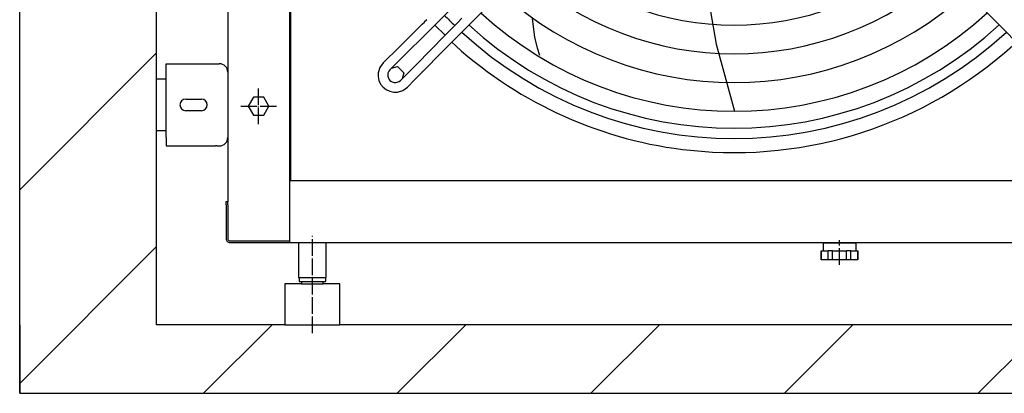
# Model space of a CAD drawing. Units: millimetres. Extents: x -9710 to -4470, y -7786 to -332.
# Drawn here: x -7663 to -6944, y -5125 to -4852 of the extents above; entities that cross this region are included whole.
import ezdxf

# ---------------------------------------------------------------- set-up
doc = ezdxf.new("R2010")
doc.units = ezdxf.units.MM
doc.linetypes.add('DOT_CENTER', pattern=[14, 12, -1, 0, -1])
doc.layers.add('1', color=7, linetype='Continuous')

msp = doc.modelspace()

# ---------------------------------------------------------------- hatches: boundary and pattern name
at = {"layer": '1', "linetype": 'Continuous'}
h = msp.add_hatch(dxfattribs=at)
h.set_pattern_fill('_USER', color=6, scale=100, angle=45, pattern_type=0)
h.set_pattern_definition([(45, (0, 0), (-70.7107, 70.7107), [])])
h.paths.add_polyline_path([(-6576.99, -5124.76), (-6576.99, -5074.75), (-7563.25, -5074.76), (-7563.25, -769.76), (-7663.25, -769.76), (-7663.25, -5124.76)])

# ---------------------------------------------------------------- linework, layer by layer
at = {"color": 3, "linetype": 'Continuous'}
for p, q in [((-7663.25, -5124.76), (-7663.25, -769.76)), ((-7663.25, -5124.76), (-7663.25, -769.76)), ((-7563.25, -5074.76), (-7563.25, -769.76)), ((-7563.25, -5074.76), (-7563.25, -769.76)), ((-7158.65, -4846.14), (-7154.64, -4869.88)), ((-7287.19, -4863.1), (-7288.83, -4851.11)), ((-7352.53, -4863.46), (-7359.95, -4856.03)), ((-7344.99, -4871), (-7347.58, -4868.4)), ((-7286.93, -4864.96), (-7287.19, -4863.1)), ((-7285.18, -4872.86), (-7286.93, -4864.96)), ((-7283.46, -4878.19), (-7285.18, -4872.86)), ((-7154.64, -4869.88), (-7141.15, -4918.95)), ((-7512.5, -4987.25), (-7512.5, -4984.75)), ((-7512.5, -4984.75), (-7511.25, -4984.75)), ((-7512.5, -4987.25), (-7512.5, -5011.9)), ((-7511.25, -4987.25), (-7511.25, -4984.75)), ((-7511.25, -4987.25), (-7511.25, -5011.9)), ((-7509.65, -5013.5), (-7466, -5013.5)), ((-7509.65, -5014.75), (-7466, -5014.75)), ((-7663.25, -5074.75), (-7663.25, -5124.76)), ((-7469.5, -5074.75), (-7563.25, -5074.75)), ((-7346.5, -5074.75), (-7429.5, -5074.75)), ((-6576.99, -5074.75), (-7346.5, -5074.75)), ((-7663.25, -5124.76), (-6576.99, -5124.76))]:
    msp.add_line(p, q, dxfattribs=at)
at = {"color": 7, "linetype": 'Continuous'}
for p, q in [((-7511.25, -3018.75), (-7511.25, -4984.75)), ((-7466, -5014.75), (-6817, -5014.75))]:
    msp.add_line(p, q, dxfattribs=at)
at = {"color": 2, "linetype": 'Continuous'}
for p, q in [((-7465.5, -4320.25), (-7465.5, -4969.75)), ((-7556.25, -4884.25), (-7520.2, -4884.25)), ((-7556.25, -4890.45), (-7556.25, -4884.25)), ((-7520.2, -4884.25), (-7519.2, -4884.25)), ((-7519.2, -4884.25), (-7517.45, -4884.25)), ((-7556.25, -4938.05), (-7556.25, -4890.45)), ((-7542, -4910), (-7530.5, -4910)), ((-7530.5, -4918.5), (-7542, -4918.5)), ((-7556.25, -4938.05), (-7556.25, -4944.25)), ((-7556.25, -4944.25), (-7520.2, -4944.25)), ((-7519.2, -4944.25), (-7520.2, -4944.25)), ((-7519.2, -4944.25), (-7517.45, -4944.25)), ((-6817, -4969.75), (-7466, -4969.75)), ((-7466, -5011.9), (-7466, -4969.75)), ((-7466, -5013.5), (-7466, -5011.9)), ((-7466, -5014.75), (-7466, -5013.5))]:
    msp.add_line(p, q, dxfattribs=at)
at = {"color": 1, "linetype": 'Continuous'}
for p, q in [((-7228.03, -4725.39), (-7359.96, -4856.02)), ((-7331.92, -4852.62), (-7210.46, -4729.93)), ((-6958.26, -4845.36), (-6951.08, -4852.62)), ((-7369.27, -4855.39), (-7367.68, -4853.82)), ((-7365.97, -4852.13), (-7367.81, -4853.95)), ((-7343.35, -4854.19), (-7340.23, -4851.05)), ((-7336.5, -4857.22), (-7331.92, -4852.62)), ((-6950.07, -4853.64), (-6951.08, -4852.62)), ((-6946.41, -4857.31), (-6950.07, -4853.64)), ((-7372.12, -4858.2), (-7386.38, -4872.32)), ((-7372.12, -4858.2), (-7369.28, -4855.4)), ((-7363.53, -4859.55), (-7366.22, -4862.21)), ((-7365.23, -4861.23), (-7366.22, -4862.21)), ((-7359.96, -4856.03), (-7363.53, -4859.55)), ((-7352.53, -4863.46), (-7343.35, -4854.19)), ((-7348.63, -4869.47), (-7336.5, -4857.22)), ((-6944.61, -4859.13), (-6946.41, -4857.31)), ((-6944.61, -4859.13), (-6934.38, -4869.47)), ((-7367.2, -4863.18), (-7381.45, -4877.29)), ((-7352.52, -4863.47), (-7373.78, -4884.94)), ((-7366.22, -4862.21), (-7367.19, -4863.17)), ((-7386.37, -4872.31), (-7397.79, -4883.61)), ((-7368.81, -4889.87), (-7354.71, -4875.63)), ((-7354.7, -4875.62), (-7352.77, -4873.67)), ((-7352.77, -4873.67), (-7351.03, -4871.9)), ((-7351.03, -4871.9), (-7350.32, -4871.18)), ((-7350.32, -4871.18), (-7348.63, -4869.47)), ((-7382.23, -4878.06), (-7392.86, -4888.58)), ((-7381.45, -4877.29), (-7382.23, -4878.06)), ((-7400.18, -4886.92), (-7401.38, -4890.83)), ((-7397.79, -4883.61), (-7400.18, -4886.92)), ((-7393.73, -4889.7), (-7394.29, -4891.01)), ((-7392.86, -4888.58), (-7393.73, -4889.7)), ((-7391.73, -4887.47), (-7387.28, -4886.32)), ((-7387.28, -4886.32), (-7382.79, -4890.89)), ((-7379.82, -4891.05), (-7373.78, -4884.94)), ((-7368.82, -4889.88), (-7369.59, -4890.66)), ((-7369.2, -4890.27), (-7368.82, -4889.88)), ((-7401.38, -4890.83), (-7401.45, -4893.56)), ((-7401.45, -4893.56), (-7400.86, -4896.41)), ((-7400.86, -4896.41), (-7399.63, -4899.05)), ((-7394.29, -4891.01), (-7394.46, -4891.94)), ((-7394.46, -4891.94), (-7394.44, -4893.21)), ((-7394.44, -4893.21), (-7393.97, -4894.82)), ((-7393.97, -4894.82), (-7393.5, -4895.65)), ((-7393.5, -4895.65), (-7392.88, -4896.38)), ((-7392.88, -4896.38), (-7392.15, -4897)), ((-7392.15, -4897), (-7391.32, -4897.48)), ((-7387.51, -4897.79), (-7386.2, -4897.23)), ((-7386.2, -4897.23), (-7385.08, -4896.36)), ((-7385.08, -4896.36), (-7379.82, -4891.05)), ((-7382.79, -4890.89), (-7384, -4895.27)), ((-7380.11, -4901.29), (-7374.85, -4895.97)), ((-7374.85, -4895.97), (-7369.59, -4890.66)), ((-7369.59, -4890.66), (-7369.67, -4890.58)), ((-7369.59, -4890.66), (-7369.2, -4890.27)), ((-7399.63, -4899.05), (-7397.83, -4901.33)), ((-7397.83, -4901.33), (-7395.55, -4903.14)), ((-7395.55, -4903.14), (-7392.91, -4904.36)), ((-7392.91, -4904.36), (-7390.06, -4904.95)), ((-7391.32, -4897.48), (-7389.7, -4897.95)), ((-7389.7, -4897.95), (-7388.44, -4897.96)), ((-7388.44, -4897.96), (-7387.51, -4897.79)), ((-7387.33, -4904.88), (-7383.42, -4903.68)), ((-7383.42, -4903.68), (-7380.11, -4901.29)), ((-7492.54, -4908.7), (-7496.32, -4915.25)), ((-7484.97, -4908.7), (-7492.54, -4908.7)), ((-7481.19, -4915.25), (-7484.97, -4908.7)), ((-7390.06, -4904.95), (-7387.33, -4904.88)), ((-7496.32, -4915.25), (-7492.54, -4921.8)), ((-7484.97, -4921.8), (-7481.19, -4915.25)), ((-7492.54, -4921.8), (-7484.97, -4921.8)), ((-7076, -5014.75), (-7076.5, -5015.25)), ((-7070.5, -5015.25), (-7076.5, -5015.25)), ((-7076.5, -5015.25), (-7076.5, -5020.75)), ((-7052.5, -5015.25), (-7070.5, -5015.25)), ((-7053, -5014.75), (-7052.5, -5015.25)), ((-7052.5, -5015.25), (-7052.5, -5020.75)), ((-7077.88, -5020.75), (-7078, -5020.75)), ((-7078, -5020.75), (-7078, -5027.25)), ((-7077.88, -5027.25), (-7077.88, -5020.75)), ((-7077.88, -5020.75), (-7072.78, -5020.75)), ((-7072.78, -5027.25), (-7072.78, -5020.75)), ((-7069.6, -5020.75), (-7072.78, -5020.75)), ((-7069.6, -5027.25), (-7069.6, -5020.75)), ((-7069.6, -5020.75), (-7059.4, -5020.75)), ((-7059.4, -5027.25), (-7059.4, -5020.75)), ((-7056.23, -5020.75), (-7059.4, -5020.75)), ((-7056.23, -5027.25), (-7056.23, -5020.75)), ((-7056.23, -5020.75), (-7051.13, -5020.75)), ((-7051.13, -5027.25), (-7051.13, -5020.75)), ((-7051, -5020.75), (-7051.13, -5020.75)), ((-7051, -5020.75), (-7051, -5027.25)), ((-7077.88, -5027.25), (-7078, -5027.25)), ((-7072.78, -5027.25), (-7077.88, -5027.25)), ((-7069.6, -5027.25), (-7072.78, -5027.25)), ((-7059.4, -5027.25), (-7069.6, -5027.25)), ((-7056.23, -5027.25), (-7059.4, -5027.25)), ((-7051.13, -5027.25), (-7056.23, -5027.25)), ((-7051, -5027.25), (-7051.13, -5027.25))]:
    msp.add_line(p, q, dxfattribs=at)
at = {"color": 3, "linetype": 'Continuous'}
for centre, radius, start, end in [((-7141.5, -4645), 304.1, 227.99997, 263.99997), ((-7141.5, -4645), 304.1, 264, 312.00002), ((-7509.65, -5011.9), 2.85, 179.99804, 269.99951), ((-7509.65, -5011.9), 1.6, 179.9965, 269.99913)]:
    msp.add_arc(centre, radius, start, end, dxfattribs=at)
at = {"color": 2, "linetype": 'Continuous'}
for centre, radius, start, end in [((-7517.45, -4890.45), 6.2, 0.00045, 90.00011), ((-7542, -4914.25), 4.25, 90, 270), ((-7530.5, -4914.25), 4.25, 270, 90), ((-7517.45, -4938.05), 6.2, 269.99989, 359.99955)]:
    msp.add_arc(centre, radius, start, end, dxfattribs=at)
at = {"layer": '1', "color": 3, "linetype": 'Continuous'}
for p, q in [((-7466.25, -1014.75), (-7466.25, -5014.75)), ((-7459.5, -5014.75), (-7459.5, -5040.25)), ((-7439.5, -5040.25), (-7439.5, -5014.75)), ((-7469.5, -5044.75), (-7469.5, -5074.75)), ((-7429.5, -5074.75), (-7429.5, -5044.75))]:
    msp.add_line(p, q, dxfattribs=at)
at = {"layer": '1', "color": 2, "linetype": 'Continuous'}
for p, q in [((-7563.25, -4895.25), (-7556.25, -4895.25)), ((-7563.25, -4933.25), (-7563.25, -4895.25)), ((-7556.25, -4933.25), (-7563.25, -4933.25)), ((-7459.5, -5040.25), (-7439.5, -5040.25)), ((-7459.25, -5040.25), (-7459.25, -5043.25)), ((-7439.75, -5043.25), (-7439.75, -5040.25)), ((-7457.5, -5044.75), (-7469.5, -5044.75)), ((-7459.25, -5043.25), (-7439.75, -5043.25)), ((-7457.5, -5043.25), (-7457.5, -5044.75)), ((-7457.5, -5044.75), (-7441.5, -5044.75)), ((-7441.5, -5044.75), (-7441.5, -5043.25)), ((-7429.5, -5044.75), (-7441.5, -5044.75)), ((-7469.5, -5074.75), (-7429.5, -5074.75))]:
    msp.add_line(p, q, dxfattribs=at)
at = {"layer": '1', "color": 1, "linetype": 'DOT_CENTER'}
for p, q in [((-7488.75, -4928.25), (-7488.75, -4902.25)), ((-7501.75, -4915.25), (-7475.75, -4915.25)), ((-7449.5, -5080.78), (-7449.5, -5009.78)), ((-7064.5, -5030.93), (-7064.5, -5012.93))]:
    msp.add_line(p, q, dxfattribs=at)
at = {"layer": '1', "color": 1, "linetype": 'Continuous'}
for centre, radius, start, end in [((-7141.5, -4645), 211.01, 228.20626, 311.79378), ((-7141.5, -4645), 231.98, 227.94214, 312.05789), ((-7141.5, -4645), 252.95, 227.72188, 312.27816), ((-7141.5, -4645), 273.94, 227.53517, 312.46486), ((-7141.5, -4644.99), 286.28, 227.43882, 312.56118)]:
    msp.add_arc(centre, radius, start, end, dxfattribs=at)
at = {"layer": '1', "color": 2, "linetype": 'Continuous'}
for start, end in [(223.98228, 226.01473), (227.38049, 312.6195)]:
    msp.add_arc((-7141.5, -4645), 293.75, start, end, dxfattribs=at)

doc.saveas('drawing.dxf')
